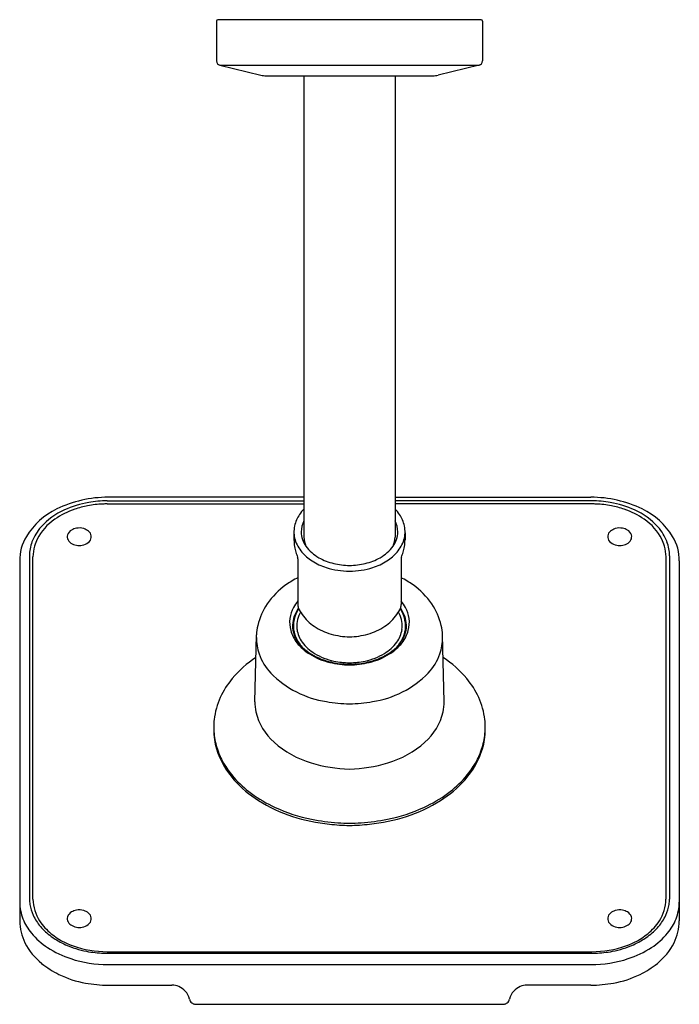
# Model space of a CAD drawing. Extents: x 3066.3 to 3072.18, y 86.28 to 95.06.
import ezdxf

# ---------------------------------------------------------------- set-up
doc = ezdxf.new("R2010")
doc.units = 0
doc.header["$LTSCALE"] = 0.64311
doc.layers.get('0').update_dxf_attribs({"color": 255, "linetype": 'CONTINUOUS'})
doc.layers.get('DEFPOINTS').update_dxf_attribs({"linetype": 'CONTINUOUS'})
doc.styles.get("Standard").update_dxf_attribs({"font": 'txt', "width": 0.8})

msp = doc.modelspace()

# ---------------------------------------------------------------- linework, layer by layer
for p, q in [((3068.0512, 95.0507), (3068.0512, 94.6946)), ((3070.4095, 95.0625), (3068.0631, 95.0625)), ((3070.4213, 95.0507), (3070.4213, 94.6946)), ((3068.0814, 94.6563), (3068.4456, 94.5683)), ((3068.0814, 94.6563), (3070.3912, 94.6563)), ((3070.3912, 94.6563), (3070.027, 94.5683)), ((3068.4946, 94.5625), (3069.978, 94.5625)), ((3068.8303, 94.5625), (3068.8303, 90.4483)), ((3069.6423, 94.5625), (3069.6423, 90.4483)), ((3068.8303, 90.8042), (3067.084, 90.8042)), ((3069.6423, 90.8042), (3071.3886, 90.8042)), ((3067.0768, 90.7716), (3068.8303, 90.7716)), ((3067.0768, 90.7444), (3068.8303, 90.7444)), ((3071.3957, 90.7716), (3069.6423, 90.7716)), ((3071.3957, 90.7444), (3069.6423, 90.7444)), ((3068.7413, 90.486), (3068.7413, 90.4246)), ((3069.7313, 90.486), (3069.7312, 90.4246)), ((3066.3839, 90.2816), (3066.384, 87.22)), ((3066.4154, 87.2194), (3066.4154, 90.2733)), ((3068.7771, 90.2553), (3068.7771, 89.8487)), ((3069.6955, 90.2553), (3069.6955, 89.8487)), ((3072.0571, 87.2194), (3072.0571, 90.2733)), ((3072.0886, 90.2816), (3072.0886, 87.22)), ((3066.297, 90.2362), (3066.297, 87.027)), ((3072.1756, 90.2362), (3072.1756, 87.027)), ((3068.3921, 88.9813), (3068.4065, 89.5778)), ((3070.0805, 88.9813), (3070.066, 89.5778)), ((3067.0768, 86.7517), (3071.3957, 86.7517)), ((3067.0768, 86.7378), (3071.3957, 86.7378)), ((3067.084, 86.6379), (3071.3886, 86.6379)), ((3067.084, 86.4532), (3067.6538, 86.4532)), ((3071.3886, 86.4532), (3070.8187, 86.4532)), ((3067.8669, 86.2828), (3070.6057, 86.2828))]:
    msp.add_line(p, q)
for centre, radius, start, end in [((3068.0631, 95.0507), 0.0118, 90, 180), ((3070.4095, 95.0507), 0.0118, 0, 90), ((3068.0906, 94.6946), 0.0394, 180, 256.414), ((3070.382, 94.6946), 0.0394, 283.586, 360), ((3068.4946, 94.7711), 0.2087, 256.414, 270), ((3069.978, 94.7711), 0.2087, 270, 283.586), ((3067.084, 89.7578), 1.0464, 90, 115.84751), ((3071.3886, 89.7578), 1.0464, 64.15249, 90), ((3066.9114, 90.1141), 0.6505, 115.84751, 148.50931), ((3067.0146, 90.0279), 0.7067, 108.79238, 124.88906), ((3067.0789, 89.8328), 0.9397, 100.23643, 114.09243), ((3067.0631, 89.8971), 0.8461, 100.93612, 109.04829), ((3067.0758, 89.8314), 0.913, 92.45082, 100.93612), ((3067.0694, 89.8852), 0.8865, 89.51944, 100.23643), ((3067.0771, 89.8007), 0.9437, 90.01475, 92.45082), ((3069.0911, 90.4464), 0.3632, 135.89069, 145.76001), ((3069.3815, 90.4464), 0.3632, 34.23999, 44.10931), ((3071.4032, 89.8852), 0.8865, 79.76357, 90.48056), ((3071.3955, 89.8007), 0.9437, 87.54918, 89.98525), ((3071.3968, 89.8314), 0.913, 79.06388, 87.54918), ((3071.3937, 89.8328), 0.9397, 65.90757, 79.76357), ((3071.4095, 89.8971), 0.8461, 70.95171, 79.06388), ((3071.458, 90.0279), 0.7067, 55.11094, 71.20762), ((3071.5612, 90.1141), 0.6505, 31.49069, 64.15249), ((3066.8566, 90.2307), 0.4502, 123.16035, 153.79954), ((3066.9482, 90.125), 0.6196, 114.09243, 138.07487), ((3069.0327, 90.4861), 0.2925, 145.76001, 167.78591), ((3069.4399, 90.4861), 0.2925, 12.21409, 34.23999), ((3071.5244, 90.125), 0.6196, 41.92513, 65.90757), ((3071.616, 90.2307), 0.4502, 26.20046, 56.83965), ((3066.7985, 90.2594), 0.4184, 138.07487, 159.51485), ((3066.8317, 90.3822), 0.1482, 101.43675, 119.31141), ((3066.8288, 90.3966), 0.1336, 73.05389, 101.43675), ((3066.8302, 90.4014), 0.1286, 51.11951, 73.05389), ((3068.9894, 90.4955), 0.2483, 167.78591, 196.68992), ((3069.0248, 90.4952), 0.2185, 152.89644, 180.00447), ((3069.4477, 90.4952), 0.2185, 359.99553, 27.10356), ((3069.4832, 90.4955), 0.2483, 343.31008, 12.21409), ((3071.6423, 90.4014), 0.1286, 106.94611, 128.88049), ((3071.6438, 90.3966), 0.1336, 78.56325, 106.94611), ((3071.6409, 90.3822), 0.1482, 60.68859, 78.56325), ((3071.6741, 90.2594), 0.4184, 20.48515, 41.92513), ((3066.7027, 90.242), 0.4057, 148.50931, 180.81566), ((3066.7789, 90.4517), 0.0578, 162.84147, 209.65734), ((3066.7968, 90.4443), 0.077, 119.31141, 161.53192), ((3066.8698, 90.4504), 0.0655, 7.79312, 51.11951), ((3066.8759, 90.4513), 0.0593, 316.42165, 7.79312), ((3069.0228, 90.4952), 0.2166, 180.00447, 215.83545), ((3069.0263, 90.4483), 0.1961, 180.00001, 203.9321), ((3069.4497, 90.4952), 0.2166, 324.16455, 359.99553), ((3069.4462, 90.4483), 0.1961, 336.0679, 359.99999), ((3071.5966, 90.4513), 0.0593, 172.20688, 223.57835), ((3071.6028, 90.4504), 0.0655, 128.88049, 172.20688), ((3071.6757, 90.4443), 0.077, 18.46808, 60.68859), ((3071.6936, 90.4517), 0.0578, 330.34266, 17.15853), ((3071.7699, 90.242), 0.4057, 359.18434, 31.49069), ((3066.7419, 90.2806), 0.358, 159.51485, 179.8289), ((3066.7554, 90.2733), 0.34, 163.61094, 180), ((3066.7917, 90.2626), 0.3779, 153.79954, 163.61094), ((3066.8024, 90.465), 0.0848, 209.65734, 242.68689), ((3066.8286, 90.5157), 0.1418, 242.68689, 286.26975), ((3066.8364, 90.4889), 0.1139, 286.26975, 316.42165), ((3069.0942, 90.4249), 0.3528, 180.04549, 189.97335), ((3069.169, 90.438), 0.4288, 189.97335, 196.69171), ((3069.0334, 90.5087), 0.2942, 196.68992, 221.03242), ((3069.1387, 90.5789), 0.3594, 215.83545, 240.74994), ((3069.3339, 90.5789), 0.3594, 299.25006, 324.16455), ((3069.4392, 90.5087), 0.2942, 318.96758, 343.31008), ((3069.3035, 90.438), 0.4288, 343.30829, 350.02665), ((3069.3784, 90.4249), 0.3528, 350.02665, 359.95451), ((3071.6361, 90.4889), 0.1139, 223.57835, 253.73025), ((3071.644, 90.5157), 0.1418, 253.73025, 297.31311), ((3071.6701, 90.465), 0.0848, 297.31311, 330.34266), ((3071.6808, 90.2626), 0.3779, 16.38906, 26.20046), ((3071.7172, 90.2733), 0.34, 360, 16.38906), ((3071.7306, 90.2806), 0.358, 0.1711, 20.48515), ((3069.4061, 90.5091), 0.6763, 196.69171, 200.75104), ((3068.7046, 90.2433), 0.0738, 11.26983, 20.75104), ((3068.7597, 90.2559), 0.0174, 357.96994, 6.07718), ((3069.1345, 90.5967), 0.4283, 221.03242, 237.19677), ((3069.2153, 90.7157), 0.5163, 240.74994, 256.58197), ((3069.2573, 90.7157), 0.5163, 283.41803, 299.25006), ((3069.338, 90.5967), 0.4283, 302.80323, 318.96758), ((3069.7129, 90.2559), 0.0174, 173.92282, 182.03006), ((3069.768, 90.2433), 0.0738, 159.24896, 168.73017), ((3069.0665, 90.5091), 0.6763, 339.24896, 343.30829), ((3069.1865, 90.6774), 0.5243, 237.19677, 252.47049), ((3069.2381, 90.8406), 0.6954, 252.47049, 269.85229), ((3069.2568, 90.9197), 0.7244, 257.13377, 268.37764), ((3069.2158, 90.9197), 0.7244, 271.62236, 282.86623), ((3069.2345, 90.8406), 0.6954, 270.14771, 287.52951), ((3069.286, 90.6774), 0.5243, 287.52951, 302.80323), ((3069.1541, 89.345), 0.8323, 116.9358, 125.58678), ((3069.3185, 89.345), 0.8323, 54.41322, 63.0642), ((3069.0704, 89.459), 0.6909, 125.43953, 145.19602), ((3069.4022, 89.459), 0.6909, 34.80398, 54.56047), ((3068.9508, 89.5421), 0.5453, 145.19602, 167.34312), ((3068.9858, 89.685), 0.2832, 151.2649, 172.3487), ((3069.067, 89.6404), 0.3759, 140.47476, 151.2649), ((3069.6303, 89.8464), 0.8532, 179.84609, 181.36928), ((3068.8509, 89.8278), 0.0735, 181.36928, 183.99096), ((3068.8044, 89.8245), 0.0269, 183.99096, 192.87017), ((3068.7905, 89.8223), 0.0129, 197.07972, 206.73989), ((3069.1331, 89.9893), 0.394, 206.00195, 215.88524), ((3069.3395, 89.9893), 0.394, 324.11476, 333.99805), ((3069.6821, 89.8223), 0.0129, 333.26011, 342.92028), ((3069.6682, 89.8245), 0.0269, 347.12983, 356.00904), ((3069.6217, 89.8278), 0.0735, 356.00904, 358.63072), ((3068.8423, 89.8464), 0.8532, 358.63072, 0.15391), ((3069.4055, 89.6404), 0.3759, 28.7351, 39.52524), ((3069.4868, 89.685), 0.2832, 7.6513, 28.7351), ((3069.5217, 89.5421), 0.5453, 12.65688, 34.80398), ((3068.986, 89.6579), 0.257, 160.37119, 179.01006), ((3069.0207, 89.6506), 0.285, 156.85098, 171.74895), ((3069.0304, 89.6421), 0.3042, 145.4509, 160.37119), ((3069.023, 89.6497), 0.2875, 146.55011, 156.85098), ((3069.0251, 89.6512), 0.2594, 153.4179, 170.13774), ((3069.0496, 89.6389), 0.2868, 150.67492, 153.4179), ((3069.1654, 90.014), 0.4348, 216.02885, 235.96226), ((3069.3071, 90.014), 0.4348, 304.03774, 323.97115), ((3069.423, 89.6389), 0.2868, 26.5821, 29.32508), ((3069.4474, 89.6512), 0.2594, 9.86226, 26.5821), ((3069.4496, 89.6497), 0.2875, 23.14902, 33.44989), ((3069.4422, 89.6421), 0.3042, 19.62881, 34.5491), ((3069.4518, 89.6506), 0.285, 8.25105, 23.14902), ((3069.4866, 89.6579), 0.257, 0.98994, 19.62881), ((3068.8527, 89.5554), 0.4467, 166.25538, 177.12519), ((3068.9699, 89.6871), 0.2672, 172.3487, 195.1208), ((3068.9863, 89.6579), 0.2573, 179.01006, 198.21404), ((3069.2094, 89.5944), 0.479, 170.82472, 176.53132), ((3068.9779, 89.6568), 0.2418, 171.74895, 188.10808), ((3068.9919, 89.657), 0.2257, 170.13774, 187.95045), ((3069.2169, 90.0902), 0.5267, 235.96226, 254.05258), ((3069.2557, 90.0902), 0.5267, 285.94742, 304.03774), ((3069.4806, 89.657), 0.2257, 352.04955, 9.86226), ((3069.4863, 89.6579), 0.2573, 341.78596, 0.98994), ((3069.4946, 89.6568), 0.2418, 351.89192, 8.25105), ((3069.2632, 89.5944), 0.479, 3.46868, 9.17528), ((3069.5026, 89.6871), 0.2672, 344.8792, 7.6513), ((3069.6199, 89.5554), 0.4467, 2.87481, 13.74462), ((3068.8527, 89.5554), 0.4467, 180.10286, 199.20424), ((3069.0082, 89.6974), 0.3068, 195.1208, 218.42909), ((3069.0089, 89.6613), 0.2731, 188.10808, 204.11872), ((3068.993, 89.6737), 0.269, 200.96062, 215.59333), ((3069.0166, 89.6604), 0.2506, 187.95045, 216.29915), ((3069.2583, 90.2622), 0.7035, 254.65855, 268.20625), ((3069.2143, 90.2622), 0.7035, 271.79375, 285.34145), ((3069.456, 89.6604), 0.2506, 323.70085, 352.04955), ((3069.4795, 89.6737), 0.269, 324.40667, 339.03938), ((3069.4644, 89.6974), 0.3068, 321.57091, 344.8792), ((3069.4636, 89.6613), 0.2731, 335.88128, 351.89192), ((3069.6199, 89.5554), 0.4467, 340.79576, 359.89714), ((3069.0228, 89.6675), 0.2883, 204.11872, 218.50794), ((3069.1147, 89.782), 0.4428, 218.42909, 237.7776), ((3069.0804, 89.7343), 0.3753, 215.35357, 229.98985), ((3069.1232, 89.7387), 0.3829, 216.29915, 238.80407), ((3069.3494, 89.7387), 0.3829, 301.19593, 323.70085), ((3069.3579, 89.782), 0.4428, 302.2224, 321.57091), ((3069.3921, 89.7343), 0.3753, 310.01015, 324.64643), ((3069.4497, 89.6675), 0.2883, 321.49206, 335.88128), ((3068.853, 89.5466), 0.4442, 198.1165, 224.23398), ((3069.181, 89.864), 0.5393, 230.66629, 251.1957), ((3069.198, 89.9142), 0.5991, 237.7776, 256.67037), ((3069.2091, 89.8807), 0.5489, 238.80407, 258.18467), ((3069.2634, 89.8807), 0.5489, 281.81533, 301.19593), ((3069.2745, 89.9142), 0.5991, 283.32963, 302.2224), ((3069.2916, 89.864), 0.5393, 288.8043, 309.33371), ((3069.6195, 89.5466), 0.4442, 315.76602, 341.8835), ((3068.9371, 88.568), 0.9694, 123.53085, 140.32345), ((3069.2354, 90.024), 0.7083, 251.1957, 261.66527), ((3069.2495, 90.1427), 0.8334, 256.84697, 269.08889), ((3069.2403, 90.0295), 0.7009, 258.18459, 269.67308), ((3069.2375, 90.0466), 0.731, 261.76216, 269.9046), ((3069.2323, 90.0295), 0.7009, 270.32691, 281.81541), ((3069.223, 90.1427), 0.8334, 270.91111, 283.15303), ((3069.2351, 90.0466), 0.731, 270.0954, 278.23784), ((3069.2371, 90.024), 0.7083, 278.33473, 288.8043), ((3069.5354, 88.568), 0.9694, 39.67655, 56.46915), ((3069.1604, 89.8459), 0.8733, 224.23398, 243.01005), ((3069.3121, 89.8459), 0.8733, 296.98995, 315.76602), ((3068.7781, 88.7), 0.7628, 140.32345, 155.31777), ((3069.6945, 88.7), 0.7628, 24.68223, 39.67655), ((3069.1647, 89.8543), 0.8828, 243.01005, 261.25335), ((3069.3078, 89.8543), 0.8828, 278.74665, 296.98995), ((3068.6725, 88.7485), 0.6466, 155.31777, 173.45728), ((3068.7619, 88.9753), 0.3698, 179.08008, 193.30384), ((3069.2594, 90.2981), 1.336, 260.13287, 269.00666), ((3069.2131, 90.2981), 1.336, 270.99334, 279.86713), ((3069.7107, 88.9753), 0.3698, 346.69616, 0.91992), ((3069.8, 88.7485), 0.6466, 6.54272, 24.68223), ((3068.907, 89.0096), 0.519, 193.30384, 228.7164), ((3069.5655, 89.0096), 0.519, 311.2836, 346.69616), ((3068.6208, 88.7544), 0.5945, 173.45728, 185.60355), ((3069.8518, 88.7544), 0.5945, 354.39645, 6.54272), ((3068.8055, 88.7274), 0.7796, 178.16556, 179.72945), ((3068.5923, 88.7284), 0.5664, 179.72945, 197.30102), ((3068.6586, 88.7582), 0.6325, 185.60355, 198.55112), ((3069.8139, 88.7582), 0.6325, 341.44888, 354.39645), ((3069.8803, 88.7284), 0.5664, 342.69898, 0.27055), ((3069.6671, 88.7274), 0.7796, 0.27055, 1.83444), ((3069.159, 89.2966), 0.9009, 228.7164, 252.97916), ((3069.3136, 89.2966), 0.9009, 287.02084, 311.2836), ((3068.7671, 88.7829), 0.7496, 197.30102, 221.59301), ((3068.7075, 88.7746), 0.6841, 198.55112, 211.56329), ((3069.7054, 88.7829), 0.7496, 318.40699, 342.69898), ((3069.765, 88.7746), 0.6841, 328.43671, 341.44888), ((3068.8359, 88.8535), 0.8348, 211.56329, 221.04086), ((3069.2753, 89.7228), 1.3426, 253.55692, 268.33315), ((3069.1972, 89.7228), 1.3426, 271.66685, 286.44308), ((3069.6366, 88.8535), 0.8348, 318.95914, 328.43671), ((3068.9099, 88.9179), 0.9329, 221.04086, 233.99043), ((3068.967, 88.9603), 1.0168, 221.59301, 237.81088), ((3069.5056, 88.9603), 1.0168, 302.18912, 318.40699), ((3069.5626, 88.9179), 0.9329, 306.00957, 318.95914), ((3069.1106, 89.194), 1.2743, 233.99043, 245.0225), ((3069.362, 89.194), 1.2743, 294.9775, 306.00957), ((3069.1399, 89.235), 1.3414, 237.81088, 252.10871), ((3069.3327, 89.235), 1.3414, 287.89129, 302.18912), ((3069.1724, 89.3266), 1.4205, 245.0225, 258.86391), ((3069.3002, 89.3266), 1.4205, 281.13609, 294.9775), ((3069.2281, 89.5082), 1.6285, 252.10871, 263.97108), ((3069.2604, 89.7739), 1.8764, 258.86391, 266.09), ((3069.3141, 90.5701), 2.6937, 264.52436, 268.34441), ((3069.2854, 90.4734), 2.5762, 266.59691, 268.90787), ((3069.1872, 90.4734), 2.5762, 271.09213, 273.40309), ((3069.1585, 90.5701), 2.6937, 271.65559, 275.47564), ((3069.2121, 89.7739), 1.8764, 273.91, 281.13609), ((3069.2445, 89.5082), 1.6285, 276.02892, 287.89129), ((3066.7049, 87.1958), 0.4078, 180.19308, 201.77148), ((3066.7332, 87.2279), 0.3493, 181.30011, 188.86588), ((3066.7759, 87.224), 0.3605, 180.7322, 213.20361), ((3071.6966, 87.224), 0.3605, 326.79639, 359.2678), ((3071.7393, 87.2279), 0.3493, 351.13412, 358.69989), ((3071.7677, 87.1958), 0.4078, 338.22852, 359.80692), ((3066.7484, 87.2303), 0.3647, 188.86588, 204.9165), ((3066.7968, 87.0388), 0.077, 119.31141, 161.53192), ((3066.8317, 86.9767), 0.1482, 101.43675, 119.31141), ((3066.8288, 86.9911), 0.1336, 73.05389, 101.43675), ((3066.8302, 86.9959), 0.1286, 51.11951, 73.05389), ((3066.8698, 87.0449), 0.0655, 7.79312, 51.11951), ((3071.6028, 87.0449), 0.0655, 128.88049, 172.20688), ((3071.6423, 86.9959), 0.1286, 106.94611, 128.88049), ((3071.6438, 86.9911), 0.1336, 78.56325, 106.94611), ((3071.6409, 86.9767), 0.1482, 60.68859, 78.56325), ((3071.6757, 87.0388), 0.077, 18.46808, 60.68859), ((3071.7242, 87.2303), 0.3647, 335.0835, 351.13412), ((3066.7518, 87.0322), 0.4548, 180.65187, 206.22921), ((3066.7702, 87.2219), 0.4782, 201.77148, 219.51508), ((3066.8167, 87.262), 0.44, 204.9165, 220.32287), ((3066.8859, 87.2959), 0.4919, 213.20361, 231.22582), ((3066.7789, 87.0461), 0.0578, 162.84147, 209.65734), ((3066.8024, 87.0595), 0.0848, 209.65734, 242.68689), ((3066.8759, 87.0458), 0.0593, 316.42165, 7.79312), ((3071.5966, 87.0458), 0.0593, 172.20688, 223.57835), ((3071.6701, 87.0595), 0.0848, 297.31311, 330.34266), ((3071.6936, 87.0461), 0.0578, 330.34266, 17.15853), ((3071.5867, 87.2959), 0.4919, 308.77418, 326.79639), ((3071.6558, 87.262), 0.44, 319.67713, 335.0835), ((3071.7024, 87.2219), 0.4782, 320.48492, 338.22852), ((3071.7208, 87.0322), 0.4548, 333.77079, 359.34813), ((3066.9025, 87.3348), 0.5525, 220.32287, 233.93142), ((3066.8286, 87.1102), 0.1418, 242.68689, 286.26975), ((3066.8364, 87.0834), 0.1139, 286.26975, 316.42165), ((3071.6361, 87.0834), 0.1139, 223.57835, 253.73025), ((3071.644, 87.1102), 0.1418, 253.73025, 297.31311), ((3071.5701, 87.3348), 0.5525, 306.06858, 319.67713), ((3066.8405, 87.0812), 0.556, 206.7183, 231.28413), ((3066.8964, 87.326), 0.6418, 219.51508, 236.85757), ((3066.9925, 87.4584), 0.7054, 233.93142, 246.07809), ((3066.9921, 87.4282), 0.6616, 231.22582, 250.65333), ((3071.4804, 87.4282), 0.6616, 289.34667, 308.77418), ((3071.48, 87.4584), 0.7054, 293.92191, 306.06858), ((3071.5762, 87.326), 0.6418, 303.14243, 320.48492), ((3071.6321, 87.0812), 0.556, 308.71587, 333.2817), ((3067.0192, 87.5141), 0.8664, 236.85757, 252.02412), ((3067.0528, 87.5944), 0.8542, 246.07809, 259.12003), ((3067.0797, 87.6777), 0.926, 250.65333, 269.82074), ((3067.0797, 87.7343), 0.9966, 259.12003, 268.07024), ((3071.3928, 87.6777), 0.926, 270.17926, 289.34667), ((3071.3928, 87.7343), 0.9966, 271.92976, 280.87997), ((3071.4197, 87.5944), 0.8542, 280.87997, 293.92191), ((3071.4533, 87.5141), 0.8664, 287.97588, 303.14243), ((3067.0806, 87.7034), 1.0654, 252.02412, 270.18194), ((3067.0748, 87.5875), 0.8498, 268.07024, 270.13809), ((3071.3919, 87.7034), 1.0654, 269.81806, 287.97588), ((3071.3978, 87.5875), 0.8498, 269.86191, 271.92976), ((3067.0182, 87.3029), 0.8402, 231.28413, 243.76756), ((3071.4544, 87.3029), 0.8402, 296.23244, 308.71587), ((3067.0345, 87.336), 0.8771, 243.76756, 260.07946), ((3071.4381, 87.336), 0.8771, 279.92054, 296.23244), ((3067.1013, 87.7182), 1.2651, 260.07946, 269.21478), ((3067.6571, 86.3054), 0.1478, 67.1243, 91.28725), ((3067.6553, 86.2957), 0.1575, 41.72375, 67.89215), ((3067.6553, 86.2957), 0.1575, 12.29779, 41.72375), ((3070.8173, 86.2957), 0.1575, 138.27625, 167.70221), ((3070.8173, 86.2957), 0.1575, 112.10785, 138.27625), ((3070.8154, 86.3054), 0.1478, 88.71275, 112.8757), ((3071.3712, 87.7182), 1.2651, 270.78522, 279.92054), ((3067.8669, 86.3418), 0.059, 192.29779, 231.15242), ((3070.6057, 86.3418), 0.059, 308.84758, 347.70221), ((3067.8669, 86.3419), 0.0591, 231.15242, 258.4872), ((3067.8669, 86.3419), 0.0591, 258.48955, 270), ((3070.6057, 86.3419), 0.0591, 270, 281.51045), ((3070.6057, 86.3419), 0.0591, 281.5128, 308.84758)]:
    msp.add_arc(centre, radius, start, end)

# ---------------------------------------------------------------- texts
at = {"layer": 'DEFPOINTS'}
for tag, p, s in [('TRADENAME', (3069.2251, 95.0581), 'VICE'), ('MODELNUMBER', (3069.2251, 95.0598), 'P34593-BAF'), ('PRODUCT', (3069.2251, 95.0565), 'SHOWERHEAD')]:
    msp.add_attdef(tag, p, s, height=0.001, dxfattribs=at)

doc.saveas('drawing.dxf')
